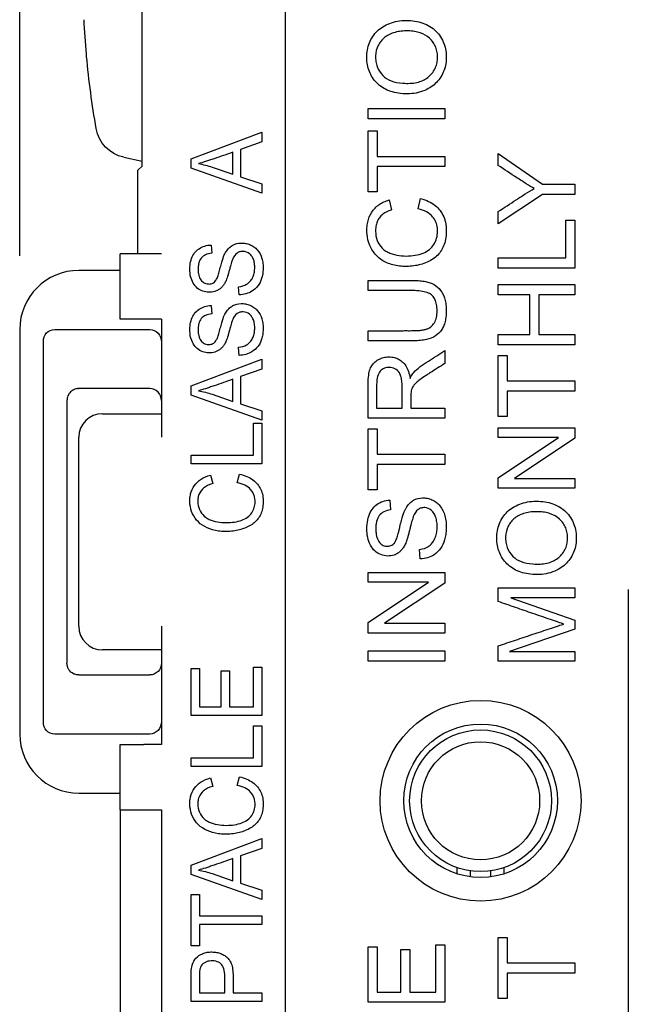
# Model space of a CAD drawing. Units: inches. Extents: x 0.3 to 16.7, y 0.3 to 10.7.
# Drawn here: x 1.1 to 1.6, y 7.1 to 7.9 of the extents above; entities that cross this region are included whole.
import ezdxf

# ---------------------------------------------------------------- set-up
doc = ezdxf.new("R2010")
doc.units = ezdxf.units.IN
doc.header["$MEASUREMENT"] = 0
doc.layers.add('DIMS & NOTES', color=7, linetype='Continuous')
doc.layers.add('GEOMETRY', color=7, linetype='Continuous')

msp = doc.modelspace()

# ---------------------------------------------------------------- linework, layer by layer
at = {"layer": 'DIMS & NOTES'}
msp.add_line((1.09626, 7.69331), (1.09626, 9.95995), dxfattribs=at)
at = {"layer": 'GEOMETRY'}
for p, q in [((1.32126, 5.95981), (1.32126, 8.39981)), ((1.19984, 7.76925), (1.19984, 8.11238)), ((1.15286, 7.86206), (1.15286, 7.86407)), ((1.39113, 7.80919), (1.39113, 7.8178)), ((1.39113, 7.8178), (1.45613, 7.8178)), ((1.45613, 7.8178), (1.45613, 7.80919)), ((1.45613, 7.80919), (1.39113, 7.80919)), ((1.24126, 7.77536), (1.30126, 7.79787)), ((1.30126, 7.79787), (1.30126, 7.78958)), ((1.39113, 7.79889), (1.3988, 7.79889)), ((1.39113, 7.74738), (1.39113, 7.79889)), ((1.3988, 7.79889), (1.3988, 7.77739)), ((1.30126, 7.78958), (1.28308, 7.78316)), ((1.27662, 7.76226), (1.27662, 7.78091)), ((1.28308, 7.78316), (1.28308, 7.76016)), ((1.50114, 7.7798), (1.53861, 7.75386)), ((1.50114, 7.76977), (1.50114, 7.7798)), ((1.18429, 7.77672), (1.19984, 7.77341)), ((1.24126, 7.76751), (1.24126, 7.77536)), ((1.3988, 7.77739), (1.45613, 7.77739)), ((1.45613, 7.77739), (1.45613, 7.7688)), ((1.19626, 7.76567), (1.19984, 7.76925)), ((1.19626, 7.69496), (1.19626, 7.76567)), ((1.30126, 7.74638), (1.24126, 7.76751)), ((1.25901, 7.7683), (1.27662, 7.76226)), ((1.3988, 7.7688), (1.3988, 7.74738)), ((1.45613, 7.7688), (1.3988, 7.7688)), ((1.28308, 7.76016), (1.30126, 7.75411)), ((1.30126, 7.75411), (1.30126, 7.74638)), ((1.53861, 7.75386), (1.56614, 7.75386)), ((1.56614, 7.75386), (1.56614, 7.74526)), ((1.3988, 7.74738), (1.39113, 7.74738)), ((1.53861, 7.74526), (1.50114, 7.72021)), ((1.56614, 7.74526), (1.53861, 7.74526)), ((1.40896, 7.74054), (1.41095, 7.73208)), ((1.43333, 7.73305), (1.43551, 7.74166)), ((1.50114, 7.72021), (1.50114, 7.73067)), ((1.55848, 7.69142), (1.55848, 7.72345)), ((1.55848, 7.72345), (1.56614, 7.72345)), ((1.56614, 7.72345), (1.56614, 7.68283)), ((1.18126, 7.63966), (1.18126, 7.69496)), ((1.20126, 7.69496), (1.18126, 7.69496)), ((1.21626, 7.69496), (1.20126, 7.69496)), ((1.25815, 7.70236), (1.25874, 7.69538)), ((1.50114, 7.69142), (1.55848, 7.69142)), ((1.50114, 7.68283), (1.50114, 7.69142)), ((1.18126, 7.68081), (1.14626, 7.68081)), ((1.56614, 7.68283), (1.50114, 7.68283)), ((1.39113, 7.66374), (1.39113, 7.67235)), ((1.28198, 7.6602), (1.28132, 7.66707)), ((1.42864, 7.66374), (1.39113, 7.66374)), ((1.50114, 7.66886), (1.56614, 7.66886)), ((1.50114, 7.66024), (1.50114, 7.66886)), ((1.56614, 7.66886), (1.56614, 7.66024)), ((1.52783, 7.66024), (1.50114, 7.66024)), ((1.52783, 7.62647), (1.52783, 7.66024)), ((1.53551, 7.66024), (1.53551, 7.62647)), ((1.56614, 7.66024), (1.53551, 7.66024)), ((1.25815, 7.6511), (1.25874, 7.64411)), ((1.20126, 7.63966), (1.18126, 7.63966)), ((1.21626, 7.63966), (1.20126, 7.63966)), ((1.21626, 7.63966), (1.21626, 7.53956)), ((1.09626, 7.63081), (1.09626, 7.28831)), ((1.12588, 7.63081), (1.20626, 7.63081)), ((1.39113, 7.62122), (1.39113, 7.62983)), ((1.11626, 7.29843), (1.11626, 7.6207)), ((1.50114, 7.62647), (1.52783, 7.62647)), ((1.50114, 7.61786), (1.50114, 7.62647)), ((1.53551, 7.62647), (1.56614, 7.62647)), ((1.56614, 7.62647), (1.56614, 7.61786)), ((1.28198, 7.60894), (1.28132, 7.61581)), ((1.45613, 7.61292), (1.45613, 7.60211)), ((1.56614, 7.61786), (1.50114, 7.61786)), ((1.24126, 7.58309), (1.30126, 7.6056)), ((1.30126, 7.6056), (1.30126, 7.59731)), ((1.50114, 7.60876), (1.50881, 7.60876)), ((1.50114, 7.55725), (1.50114, 7.60876)), ((1.50881, 7.60876), (1.50881, 7.58726)), ((1.30126, 7.59731), (1.28308, 7.59089)), ((1.27662, 7.56999), (1.27662, 7.58864)), ((1.28308, 7.59089), (1.28308, 7.56789)), ((1.50881, 7.58726), (1.56614, 7.58726)), ((1.56614, 7.58726), (1.56614, 7.57867)), ((1.20626, 7.58081), (1.14626, 7.58081)), ((1.24126, 7.57524), (1.24126, 7.58309)), ((1.50881, 7.57867), (1.50881, 7.55725)), ((1.56614, 7.57867), (1.50881, 7.57867)), ((1.13626, 7.57081), (1.13626, 7.5707)), ((1.13626, 7.5707), (1.13626, 7.34843)), ((1.30126, 7.55411), (1.24126, 7.57524)), ((1.25901, 7.57603), (1.27662, 7.56999)), ((1.28308, 7.56789), (1.30126, 7.56184)), ((1.30126, 7.56184), (1.30126, 7.55411)), ((1.39831, 7.56425), (1.41981, 7.56425)), ((1.42726, 7.56425), (1.45613, 7.56425)), ((1.45613, 7.56425), (1.45613, 7.55564)), ((1.16626, 7.55956), (1.21626, 7.55956)), ((1.45613, 7.55564), (1.39113, 7.55564)), ((1.50881, 7.55725), (1.50114, 7.55725)), ((1.29418, 7.55149), (1.30126, 7.55149)), ((1.29418, 7.52438), (1.29418, 7.55149)), ((1.30126, 7.55149), (1.30126, 7.5171)), ((1.39113, 7.54668), (1.3988, 7.54668)), ((1.39113, 7.49516), (1.39113, 7.54668)), ((1.3988, 7.54668), (1.3988, 7.52517)), ((1.50114, 7.54767), (1.56614, 7.54767)), ((1.50114, 7.53942), (1.50114, 7.54767)), ((1.56614, 7.54767), (1.56614, 7.53884)), ((1.14626, 7.37956), (1.14626, 7.53956)), ((1.55217, 7.53942), (1.50114, 7.53942)), ((1.50114, 7.50529), (1.55217, 7.53942)), ((1.56614, 7.53884), (1.51506, 7.5047)), ((1.24126, 7.52438), (1.29418, 7.52438)), ((1.24126, 7.5171), (1.24126, 7.52438)), ((1.3988, 7.52517), (1.45613, 7.52517)), ((1.45613, 7.52517), (1.45613, 7.51658)), ((1.30126, 7.5171), (1.24126, 7.5171)), ((1.3988, 7.51658), (1.3988, 7.49516)), ((1.45613, 7.51658), (1.3988, 7.51658)), ((1.25771, 7.50749), (1.25955, 7.50032)), ((1.28021, 7.50114), (1.28222, 7.50843)), ((1.50114, 7.49646), (1.50114, 7.50529)), ((1.51506, 7.5047), (1.56614, 7.5047)), ((1.56614, 7.5047), (1.56614, 7.49646)), ((1.3988, 7.49516), (1.39113, 7.49516)), ((1.56614, 7.49646), (1.50114, 7.49646)), ((1.40944, 7.48635), (1.41007, 7.4781)), ((1.43525, 7.43655), (1.43453, 7.44466)), ((1.39113, 7.42502), (1.45613, 7.42502)), ((1.39113, 7.41677), (1.39113, 7.42502)), ((1.45613, 7.42502), (1.45613, 7.41619)), ((1.44216, 7.41677), (1.39113, 7.41677)), ((1.39113, 7.38264), (1.44216, 7.41677)), ((1.45613, 7.41619), (1.40505, 7.38206)), ((1.50114, 7.41203), (1.56614, 7.41203)), ((1.50114, 7.40046), (1.50114, 7.41203)), ((1.56614, 7.41203), (1.56614, 7.40374)), ((1.51173, 7.40374), (1.56614, 7.38485)), ((1.56614, 7.40374), (1.51173, 7.40374)), ((1.61126, 7.41056), (1.61126, 6.93556)), ((1.21626, 7.37956), (1.21626, 7.27946)), ((1.39113, 7.37381), (1.39113, 7.38264)), ((1.40505, 7.38206), (1.45613, 7.38206)), ((1.45613, 7.38206), (1.45613, 7.37381)), ((1.56614, 7.38485), (1.56614, 7.3771)), ((1.45613, 7.37381), (1.39113, 7.37381)), ((1.56614, 7.3771), (1.5108, 7.35829)), ((1.50114, 7.34999), (1.50114, 7.36295)), ((1.21626, 7.35956), (1.16626, 7.35956)), ((1.39113, 7.35013), (1.39113, 7.35874)), ((1.39113, 7.35874), (1.45613, 7.35874)), ((1.45613, 7.35874), (1.45613, 7.35013)), ((1.5108, 7.35829), (1.56614, 7.35829)), ((1.56614, 7.35829), (1.56614, 7.34999)), ((1.13626, 7.34843), (1.13626, 7.34831)), ((1.29418, 7.34506), (1.30126, 7.34506)), ((1.29418, 7.31128), (1.29418, 7.34506)), ((1.30126, 7.34506), (1.30126, 7.304)), ((1.45613, 7.35013), (1.39113, 7.35013)), ((1.56614, 7.34999), (1.50114, 7.34999)), ((1.14626, 7.33831), (1.20626, 7.33831)), ((1.24126, 7.34378), (1.24833, 7.34378)), ((1.24126, 7.304), (1.24126, 7.34378)), ((1.24833, 7.34378), (1.24833, 7.31128)), ((1.26672, 7.34173), (1.27375, 7.34173)), ((1.26672, 7.31128), (1.26672, 7.34173)), ((1.27375, 7.34173), (1.27375, 7.31128)), ((1.24833, 7.31128), (1.26672, 7.31128)), ((1.27375, 7.31128), (1.29418, 7.31128)), ((1.30126, 7.304), (1.24126, 7.304)), ((1.29418, 7.29519), (1.30126, 7.29519)), ((1.29418, 7.26808), (1.29418, 7.29519)), ((1.30126, 7.29519), (1.30126, 7.2608)), ((1.20626, 7.28831), (1.12588, 7.28831)), ((1.18126, 7.27946), (1.20126, 7.27946)), ((1.18126, 7.22417), (1.18126, 7.27946)), ((1.21626, 7.27946), (1.20126, 7.27946)), ((1.24126, 7.26808), (1.29418, 7.26808)), ((1.24126, 7.2608), (1.24126, 7.26808)), ((1.30126, 7.2608), (1.24126, 7.2608)), ((1.25771, 7.25119), (1.25955, 7.24402)), ((1.28021, 7.24484), (1.28222, 7.25213)), ((1.14626, 7.23831), (1.18126, 7.23831)), ((1.18126, 7.22417), (1.18126, 6.88948)), ((1.18126, 7.22417), (1.20126, 7.22417)), ((1.20126, 7.22417), (1.21626, 7.22417)), ((1.21626, 7.22417), (1.21626, 6.88948)), ((1.24126, 7.17726), (1.30126, 7.19977)), ((1.30126, 7.19977), (1.30126, 7.19147)), ((1.30126, 7.19147), (1.28308, 7.18506)), ((1.27662, 7.16415), (1.27662, 7.1828)), ((1.28308, 7.18506), (1.28308, 7.16205)), ((1.24126, 7.1694), (1.24126, 7.17726)), ((1.30126, 7.14827), (1.24126, 7.1694)), ((1.25901, 7.17019), (1.27662, 7.16415)), ((1.46627, 7.17524), (1.46627, 7.16996)), ((1.47782, 7.16736), (1.47781, 7.17241)), ((1.49472, 7.17242), (1.49472, 7.16737)), ((1.50627, 7.16997), (1.50627, 7.17525)), ((1.28308, 7.16205), (1.30126, 7.156)), ((1.30126, 7.156), (1.30126, 7.14827)), ((1.24126, 7.15254), (1.24833, 7.15254)), ((1.24126, 7.10893), (1.24126, 7.15254)), ((1.24833, 7.15254), (1.24833, 7.13434)), ((1.24833, 7.13434), (1.30126, 7.13434)), ((1.30126, 7.13434), (1.30126, 7.12706)), ((1.24833, 7.12706), (1.24833, 7.10893)), ((1.30126, 7.12706), (1.24833, 7.12706)), ((1.50114, 7.11605), (1.50881, 7.11605)), ((1.50114, 7.06454), (1.50114, 7.11605)), ((1.50881, 7.11605), (1.50881, 7.09455)), ((1.24833, 7.10893), (1.24126, 7.10893)), ((1.39113, 7.10825), (1.3988, 7.10825)), ((1.39113, 7.06126), (1.39113, 7.10825)), ((1.3988, 7.10825), (1.3988, 7.06986)), ((1.41872, 7.10583), (1.42633, 7.10583)), ((1.41872, 7.06986), (1.41872, 7.10583)), ((1.42633, 7.10583), (1.42633, 7.06986)), ((1.44847, 7.06986), (1.44847, 7.10977)), ((1.44847, 7.10977), (1.45613, 7.10977)), ((1.45613, 7.10977), (1.45613, 7.06126)), ((1.50881, 7.09455), (1.56614, 7.09455)), ((1.56614, 7.09455), (1.56614, 7.08595)), ((1.50881, 7.08595), (1.50881, 7.06454)), ((1.56614, 7.08595), (1.50881, 7.08595)), ((1.3988, 7.06986), (1.41872, 7.06986)), ((1.42633, 7.06986), (1.44847, 7.06986)), ((1.30126, 7.06179), (1.24126, 7.06179)), ((1.24833, 7.06908), (1.26979, 7.06908)), ((1.27687, 7.06908), (1.30126, 7.06908)), ((1.30126, 7.06908), (1.30126, 7.06179)), ((1.45613, 7.06126), (1.39113, 7.06126)), ((1.50881, 7.06454), (1.50114, 7.06454))]:
    msp.add_line(p, q, dxfattribs=at)
for centre, radius in [((1.48626, 7.23181), 0.085), ((1.48626, 7.23181), 0.065), ((1.48624, 7.23181), 0.06), ((1.48624, 7.23181), 0.05)]:
    msp.add_circle(centre, radius, dxfattribs=at)
at = {"layer": 'GEOMETRY', "extrusion": (0, 0, -1)}
for centre, radius, start, end in [((-1.96128, 7.93821), 0.812, 350.27068, 354.61827), ((-1.19053, 7.80606), 0.03, 282, 350.27068), ((-1.14626, 7.57081), 0.01, 87.84446, 90), ((-1.20626, 7.34831), 0.01, 180, 270), ((-1.14626, 7.34831), 0.01, 270, 272.15554)]:
    msp.add_arc(centre, radius, start, end, dxfattribs=at)
at = {"layer": 'GEOMETRY'}
for centre, radius, start, end in [((1.14626, 7.63081), 0.05, 90, 180), ((1.20626, 7.57081), 0.01, 0, 90), ((1.16626, 7.53956), 0.02, 90, 180), ((1.16626, 7.37956), 0.02, 180, 270), ((1.14626, 7.28831), 0.05, 180, 270)]:
    msp.add_arc(centre, radius, start, end, dxfattribs=at)
at = {"layer": 'GEOMETRY', "extrusion": (0, 0, -1)}
for centre, major_axis, ratio, start_param, end_param in [((1.9594, 7.93875), (0.22265, 0.78028), 0.997983, 4.342782, 4.378705), ((1.12636, 7.62019), (-0.00398, 0.00995), 0.933333, 5.117281, 6.640494), ((1.20626, 7.62019), (0, 0.01062), 0.941742, 0, 1.570796), ((1.12636, 7.29893), (0.00398, 0.00995), 0.933333, 2.784284, 4.307497), ((1.20626, 7.29893), (0, 0.01062), 0.941742, 1.570796, 3.141593)]:
    msp.add_ellipse(centre, major_axis=major_axis, ratio=ratio, start_param=start_param, end_param=end_param, dxfattribs=at)
at = {"layer": 'GEOMETRY'}
for centre, major_axis, ratio, start_param, end_param in [((0.42932, 6.91885), (1.01664, 0.80711), 0.112382, 0.002777, 0.091972), ((0.35343, 6.8119), (0.93918, 0.68231), 0.109802, 0.01216, 0.101355), ((0.35343, 6.5556), (0.93918, 0.68231), 0.109802, 0.01216, 0.101355)]:
    msp.add_ellipse(centre, major_axis=major_axis, ratio=ratio, start_param=start_param, end_param=end_param, dxfattribs=at)
for points, knots in [([(1.4407, 7.83406), (1.43838, 7.83294), (1.43363, 7.83119), (1.42607, 7.83013), (1.41838, 7.8305), (1.41171, 7.83178), (1.40579, 7.83408), (1.40069, 7.83737), (1.39641, 7.84167), (1.39321, 7.84649), (1.39106, 7.85191), (1.38996, 7.85788), (1.38991, 7.86455), (1.39102, 7.87067), (1.39329, 7.87635), (1.39781, 7.88321), (1.40252, 7.88685), (1.40628, 7.8887)], [0, 0, 0, 0, 0.0302799, 0.0605599, 0.0908398, 0.1211197, 0.1513996, 0.1816796, 0.2119595, 0.2422394, 0.2725193, 0.3027993, 0.3330792, 0.3633591, 0.393639, 0.423919, 0.4844788, 0.4844788, 0.4844788, 0.4844788]), ([(1.40628, 7.8887), (1.41028, 7.89067), (1.41686, 7.89248), (1.42712, 7.89258), (1.43414, 7.89147), (1.4406, 7.88916), (1.4463, 7.88571), (1.45078, 7.88135), (1.45527, 7.87403), (1.45743, 7.86594), (1.4572, 7.85721), (1.45592, 7.85129), (1.45351, 7.84582), (1.44891, 7.83931), (1.44432, 7.83582), (1.4407, 7.83406)], [0.4844788, 0.4844788, 0.4844788, 0.4844788, 0.548919, 0.581139, 0.6133591, 0.6455792, 0.6777993, 0.7100193, 0.7422394, 0.8066796, 0.8388996, 0.8711197, 0.9033398, 0.9355599, 1, 1, 1, 1]), ([(1.44304, 7.87736), (1.44089, 7.87935), (1.43699, 7.88162), (1.43052, 7.88323), (1.42496, 7.88374), (1.41899, 7.88352), (1.41208, 7.88221), (1.4062, 7.87939), (1.40193, 7.87519), (1.39861, 7.87002), (1.39716, 7.8641), (1.39752, 7.85768), (1.39903, 7.85192), (1.40146, 7.84809), (1.40365, 7.84578)], [0.5251598, 0.5251598, 0.5251598, 0.5251598, 0.5845148, 0.6141924, 0.6438699, 0.6735474, 0.7032249, 0.7625799, 0.7922574, 0.8219349, 0.88129, 0.9109675, 0.940645, 1, 1, 1, 1]), ([(1.40365, 7.84578), (1.40544, 7.84391), (1.41008, 7.84095), (1.41828, 7.83929), (1.4267, 7.8391), (1.43241, 7.83984), (1.43738, 7.84149), (1.44164, 7.84403), (1.4452, 7.84748), (1.44776, 7.85132), (1.44937, 7.85562), (1.45002, 7.86043), (1.44972, 7.86549), (1.44807, 7.87139), (1.44543, 7.87517), (1.44304, 7.87736)], [0, 0, 0, 0, 0.065645, 0.13129, 0.1641124, 0.1969349, 0.2297574, 0.2625799, 0.2954024, 0.3282249, 0.3610474, 0.3938699, 0.4266924, 0.4595148, 0.5251598, 0.5251598, 0.5251598, 0.5251598]), ([(1.27662, 7.78091), (1.27397, 7.77999), (1.26869, 7.77817), (1.26203, 7.77586), (1.25681, 7.77407), (1.25219, 7.77257), (1.24926, 7.77171), (1.24756, 7.77127)], [0.447652, 0.447652, 0.447652, 0.447652, 0.5486115, 0.6495711, 0.7000508, 0.7505306, 0.8514902, 0.8514902, 0.8514902, 0.8514902]), ([(1.24756, 7.77127), (1.24951, 7.77091), (1.25143, 7.77048), (1.25525, 7.76949), (1.25714, 7.76893), (1.25901, 7.7683)], [0, 0, 0, 0, 0.01504117, 0.01504117, 0.03008216, 0.03008216, 0.03008216, 0.03008216]), ([(1.53174, 7.75009), (1.52961, 7.75131), (1.52505, 7.75405), (1.51438, 7.76101), (1.50645, 7.76628), (1.50114, 7.76977)], [0.5253034, 0.5253034, 0.5253034, 0.5253034, 0.5599838, 0.5946643, 0.6640252, 0.6640252, 0.6640252, 0.6640252]), ([(1.50114, 7.73067), (1.50623, 7.73399), (1.51387, 7.73896), (1.52404, 7.74568), (1.52917, 7.74867), (1.53174, 7.75009)], [0.3757406, 0.3757406, 0.3757406, 0.3757406, 0.450522, 0.4879127, 0.5253034, 0.5253034, 0.5253034, 0.5253034]), ([(1.43551, 7.74166), (1.44036, 7.74041), (1.44645, 7.73755), (1.45221, 7.73163), (1.45528, 7.72635), (1.45673, 7.72134), (1.45723, 7.71698), (1.45728, 7.71229), (1.45674, 7.70696), (1.45515, 7.70142), (1.4526, 7.69678), (1.44917, 7.69287), (1.44492, 7.68965), (1.43971, 7.68713), (1.43408, 7.68535), (1.42826, 7.68433), (1.42202, 7.68408), (1.41412, 7.68473), (1.40546, 7.68742), (1.39736, 7.69329), (1.39205, 7.70181), (1.39006, 7.70984), (1.38995, 7.71694), (1.39081, 7.72344), (1.39372, 7.73046), (1.39999, 7.73693), (1.4057, 7.7396), (1.40896, 7.74054)], [0.0558817, 0.0558817, 0.0558817, 0.0558817, 0.0875894, 0.1034433, 0.1192971, 0.135151, 0.1430779, 0.1510048, 0.1668586, 0.1827125, 0.1985663, 0.2144202, 0.230274, 0.2461279, 0.2619817, 0.2778356, 0.2936894, 0.3095433, 0.341251, 0.3729586, 0.4046663, 0.436374, 0.4522279, 0.4680817, 0.4997894, 0.5314971, 0.5632048, 0.5632048, 0.5632048, 0.5632048]), ([(1.41095, 7.73208), (1.40751, 7.73098), (1.40334, 7.72879), (1.39991, 7.72478), (1.3982, 7.7212), (1.39734, 7.71705), (1.39737, 7.71062), (1.39918, 7.70401), (1.40338, 7.69899), (1.40761, 7.69622), (1.41264, 7.69429), (1.41921, 7.69296), (1.42746, 7.69303), (1.43455, 7.69424), (1.44069, 7.69662), (1.44527, 7.70028), (1.44832, 7.70537), (1.4499, 7.71076), (1.44999, 7.71872), (1.44799, 7.72355), (1.44571, 7.72628)], [0.5879103, 0.5879103, 0.5879103, 0.5879103, 0.6136659, 0.6265437, 0.6394215, 0.6522993, 0.6651771, 0.6909327, 0.7166883, 0.7295661, 0.7424439, 0.7681995, 0.7939551, 0.8197108, 0.8454664, 0.871222, 0.8969776, 0.9227332, 0.9484888, 1, 1, 1, 1]), ([(1.25874, 7.69538), (1.25678, 7.69518), (1.25335, 7.69431), (1.24969, 7.6916), (1.24791, 7.68802), (1.24727, 7.68439), (1.24718, 7.68111), (1.24743, 7.67815), (1.24817, 7.67482), (1.25002, 7.67179), (1.25294, 7.66971), (1.25654, 7.66909), (1.25935, 7.66976), (1.26114, 7.67098), (1.26231, 7.67225), (1.26354, 7.67476), (1.26457, 7.67777), (1.2654, 7.68071), (1.26624, 7.68414), (1.26764, 7.6894), (1.26905, 7.69353), (1.27031, 7.69589), (1.27175, 7.69815), (1.2738, 7.70044), (1.27764, 7.70306), (1.28225, 7.7042), (1.28743, 7.70388), (1.29101, 7.70282), (1.29451, 7.70093), (1.29837, 7.69746), (1.30106, 7.69246), (1.30225, 7.6868), (1.30234, 7.68203), (1.30194, 7.67772), (1.30078, 7.67262), (1.29815, 7.66744), (1.29477, 7.66444), (1.29277, 7.66323)], [0.5253726, 0.5253726, 0.5253726, 0.5253726, 0.5402047, 0.5550369, 0.569869, 0.577285, 0.5847011, 0.5921171, 0.5995332, 0.6143653, 0.6291974, 0.6440295, 0.6588616, 0.6662776, 0.6736937, 0.6811097, 0.6885258, 0.6922338, 0.6959418, 0.7033579, 0.71819, 0.7256061, 0.7330221, 0.7478542, 0.7626863, 0.7923505, 0.8071826, 0.8220147, 0.8368468, 0.851679, 0.8813432, 0.8961753, 0.9110074, 0.9258395, 0.9406716, 0.9703358, 1, 1, 1, 1]), ([(1.2765, 7.69054), (1.27623, 7.68991), (1.27557, 7.68801), (1.27445, 7.68413), (1.27335, 7.67987), (1.27225, 7.67598), (1.27119, 7.67294), (1.27017, 7.6707), (1.26918, 7.66902), (1.2678, 7.66713), (1.26592, 7.66531), (1.26308, 7.66344), (1.25908, 7.66218), (1.25361, 7.66232), (1.24864, 7.66414), (1.24435, 7.66754), (1.24155, 7.67264), (1.24013, 7.67858), (1.2402, 7.68532), (1.24153, 7.69106), (1.24411, 7.69594), (1.24789, 7.69946), (1.2527, 7.70172), (1.25626, 7.70229), (1.25815, 7.70236)], [0.1736986, 0.1736986, 0.1736986, 0.1736986, 0.1840366, 0.1943746, 0.1995436, 0.2047126, 0.2150506, 0.2202196, 0.2253886, 0.2357266, 0.2460646, 0.2564026, 0.2770786, 0.2977547, 0.3184307, 0.3391067, 0.3597827, 0.3804587, 0.4011347, 0.4218107, 0.4424867, 0.4631627, 0.4838387, 0.5045148, 0.5045148, 0.5045148, 0.5045148]), ([(1.28132, 7.66707), (1.28411, 7.66737), (1.28758, 7.66836), (1.29088, 7.67091), (1.29294, 7.67372), (1.29448, 7.67737), (1.29521, 7.68132), (1.29517, 7.68575), (1.29439, 7.68953), (1.29289, 7.69283), (1.29011, 7.69589), (1.28638, 7.69724), (1.28251, 7.69683), (1.27934, 7.69539), (1.27748, 7.69291), (1.2765, 7.69054)], [0.0415803, 0.0415803, 0.0415803, 0.0415803, 0.0580951, 0.0663525, 0.0746099, 0.0828673, 0.0911247, 0.0993821, 0.1076395, 0.1158968, 0.1241542, 0.140669, 0.1489264, 0.1571838, 0.1736986, 0.1736986, 0.1736986, 0.1736986]), ([(1.39113, 7.67235), (1.39505, 7.67235), (1.4029, 7.67235), (1.41466, 7.67235), (1.42447, 7.67235), (1.43231, 7.67235), (1.43736, 7.67189), (1.44172, 7.67103), (1.44647, 7.66942), (1.45137, 7.66585), (1.45507, 7.66014), (1.45671, 7.65429), (1.4573, 7.64926), (1.45724, 7.64356), (1.45658, 7.63866), (1.45533, 7.63435), (1.45284, 7.62946), (1.44841, 7.6249), (1.4422, 7.6225), (1.43551, 7.62144), (1.4296, 7.62117), (1.42309, 7.62123), (1.4146, 7.62121), (1.40392, 7.62122), (1.3954, 7.62122), (1.39113, 7.62122)], [0.1133055, 0.1133055, 0.1133055, 0.1133055, 0.1422074, 0.1711093, 0.2000111, 0.2144621, 0.228913, 0.2433639, 0.2578149, 0.2867167, 0.3156186, 0.3300696, 0.3445205, 0.3589714, 0.3734224, 0.3878733, 0.4023242, 0.4312261, 0.460128, 0.4745789, 0.4890298, 0.5034808, 0.5179317, 0.5468336, 0.5757354, 0.5757354, 0.5757354, 0.5757354]), ([(1.39113, 7.62983), (1.39418, 7.62983), (1.40026, 7.62983), (1.4094, 7.62983), (1.41701, 7.62983), (1.42309, 7.62984), (1.42768, 7.62983), (1.43216, 7.62986), (1.43587, 7.63016), (1.43898, 7.63068), (1.44214, 7.63166), (1.44518, 7.63364), (1.4479, 7.6374), (1.44915, 7.6414), (1.44951, 7.6451), (1.44945, 7.64913), (1.44888, 7.65333), (1.44729, 7.65736), (1.44496, 7.66025), (1.43999, 7.66293), (1.43382, 7.66374), (1.42864, 7.66374)], [0.5993515, 0.5993515, 0.5993515, 0.5993515, 0.624392, 0.6494326, 0.6744731, 0.6869934, 0.6995136, 0.7120339, 0.7245542, 0.7370744, 0.7495947, 0.7746352, 0.7996758, 0.8247163, 0.8372365, 0.8497568, 0.8747973, 0.8998379, 0.9248784, 0.9499189, 1, 1, 1, 1]), ([(1.2765, 7.63927), (1.27623, 7.63865), (1.27557, 7.63674), (1.27445, 7.63287), (1.27335, 7.6286), (1.27225, 7.62471), (1.27119, 7.62168), (1.27017, 7.61943), (1.26918, 7.61775), (1.2678, 7.61586), (1.26592, 7.61404), (1.26308, 7.61217), (1.25908, 7.61092), (1.25361, 7.61105), (1.24864, 7.61287), (1.24435, 7.61628), (1.24155, 7.62137), (1.24013, 7.62731), (1.2402, 7.63405), (1.24153, 7.6398), (1.24411, 7.64468), (1.24789, 7.6482), (1.2527, 7.65045), (1.25626, 7.65103), (1.25815, 7.6511)], [0.1736986, 0.1736986, 0.1736986, 0.1736986, 0.1840366, 0.1943746, 0.1995436, 0.2047126, 0.2150506, 0.2202196, 0.2253886, 0.2357266, 0.2460646, 0.2564026, 0.2770786, 0.2977547, 0.3184307, 0.3391067, 0.3597827, 0.3804587, 0.4011347, 0.4218107, 0.4424867, 0.4631627, 0.4838387, 0.5045148, 0.5045148, 0.5045148, 0.5045148]), ([(1.25874, 7.64411), (1.25678, 7.64392), (1.25335, 7.64304), (1.24969, 7.64033), (1.24791, 7.63676), (1.24727, 7.63312), (1.24718, 7.62984), (1.24743, 7.62688), (1.24817, 7.62356), (1.25002, 7.62052), (1.25294, 7.61845), (1.25654, 7.61782), (1.25935, 7.6185), (1.26114, 7.61972), (1.26231, 7.62099), (1.26354, 7.62349), (1.26457, 7.6265), (1.2654, 7.62944), (1.26624, 7.63287), (1.26764, 7.63814), (1.26905, 7.64226), (1.27031, 7.64463), (1.27175, 7.64689), (1.2738, 7.64917), (1.27764, 7.65179), (1.28225, 7.65293), (1.28743, 7.65261), (1.29101, 7.65155), (1.29451, 7.64966), (1.29837, 7.6462), (1.30106, 7.64119), (1.30225, 7.63554), (1.30234, 7.63077), (1.30194, 7.62645), (1.30078, 7.62135), (1.29815, 7.61618), (1.29477, 7.61317), (1.29277, 7.61196)], [0.5253726, 0.5253726, 0.5253726, 0.5253726, 0.5402047, 0.5550369, 0.569869, 0.577285, 0.5847011, 0.5921171, 0.5995332, 0.6143653, 0.6291974, 0.6440295, 0.6588616, 0.6662776, 0.6736937, 0.6811097, 0.6885258, 0.6922338, 0.6959418, 0.7033579, 0.71819, 0.7256061, 0.7330221, 0.7478542, 0.7626863, 0.7923505, 0.8071826, 0.8220147, 0.8368468, 0.851679, 0.8813432, 0.8961753, 0.9110074, 0.9258395, 0.9406716, 0.9703358, 1, 1, 1, 1]), ([(1.28132, 7.61581), (1.28411, 7.61611), (1.28758, 7.6171), (1.29088, 7.61964), (1.29294, 7.62246), (1.29448, 7.6261), (1.29521, 7.63005), (1.29517, 7.63448), (1.29439, 7.63827), (1.29289, 7.64156), (1.29011, 7.64462), (1.28638, 7.64597), (1.28251, 7.64556), (1.27934, 7.64413), (1.27748, 7.64165), (1.2765, 7.63927)], [0.0415803, 0.0415803, 0.0415803, 0.0415803, 0.0580951, 0.0663525, 0.0746099, 0.0828673, 0.0911247, 0.0993821, 0.1076395, 0.1158968, 0.1241542, 0.140669, 0.1489264, 0.1571838, 0.1736986, 0.1736986, 0.1736986, 0.1736986]), ([(1.42979, 7.59448), (1.43135, 7.59617), (1.43496, 7.59944), (1.44445, 7.60547), (1.45145, 7.60993), (1.45613, 7.61292)], [0.54532444, 0.54532444, 0.54532444, 0.54532444, 0.56961403, 0.59390363, 0.64248282, 0.64248282, 0.64248282, 0.64248282]), ([(1.39113, 7.55564), (1.39113, 7.55827), (1.39113, 7.56352), (1.39113, 7.57143), (1.39115, 7.57926), (1.39105, 7.58736), (1.39167, 7.59385), (1.39295, 7.59843), (1.39521, 7.60197), (1.39865, 7.60488), (1.40289, 7.6069), (1.40744, 7.60773), (1.41229, 7.60751), (1.41645, 7.60619), (1.42014, 7.60377), (1.42422, 7.59904), (1.42595, 7.59367), (1.42655, 7.58929)], [0.1936418, 0.1936418, 0.1936418, 0.1936418, 0.2143926, 0.2351435, 0.2558943, 0.2766452, 0.297396, 0.3181468, 0.3388977, 0.3596485, 0.3803994, 0.4011502, 0.421901, 0.4426519, 0.4634027, 0.4841536, 0.5256552, 0.5256552, 0.5256552, 0.5256552]), ([(1.41469, 7.59701), (1.41335, 7.59789), (1.41047, 7.59896), (1.40571, 7.59863), (1.40202, 7.59658), (1.39922, 7.59273), (1.39828, 7.5878), (1.39832, 7.58279), (1.39831, 7.57786), (1.39832, 7.57167), (1.39831, 7.56672), (1.39831, 7.56425)], [0.6007424, 0.6007424, 0.6007424, 0.6007424, 0.6506496, 0.7005568, 0.750464, 0.8003712, 0.8502784, 0.875232, 0.9001856, 0.9500928, 1, 1, 1, 1]), ([(1.41981, 7.56425), (1.41981, 7.56776), (1.41982, 7.57303), (1.41981, 7.58003), (1.41985, 7.58537), (1.41936, 7.58962), (1.41808, 7.59385), (1.41629, 7.59599), (1.41469, 7.59701)], [0.2030379, 0.2030379, 0.2030379, 0.2030379, 0.302464, 0.3521771, 0.4018902, 0.4516032, 0.5013163, 0.6007424, 0.6007424, 0.6007424, 0.6007424]), ([(1.45613, 7.60211), (1.4541, 7.60082), (1.45002, 7.59823), (1.44494, 7.595), (1.44086, 7.5924), (1.43735, 7.59005), (1.43391, 7.58757), (1.43109, 7.58519), (1.42926, 7.58304), (1.42822, 7.58107), (1.42774, 7.5797), (1.42758, 7.57902)], [0.6767935, 0.6767935, 0.6767935, 0.6767935, 0.6997663, 0.722739, 0.7342254, 0.7457117, 0.7686845, 0.7916572, 0.81463, 0.8376027, 0.8605754, 0.8605754, 0.8605754, 0.8605754]), ([(1.27662, 7.58864), (1.27397, 7.58772), (1.26869, 7.5859), (1.26203, 7.58359), (1.25681, 7.5818), (1.25219, 7.5803), (1.24926, 7.57944), (1.24756, 7.579)], [0.447652, 0.447652, 0.447652, 0.447652, 0.5486115, 0.6495711, 0.7000508, 0.7505306, 0.8514902, 0.8514902, 0.8514902, 0.8514902]), ([(1.14588, 7.58081), (1.14543, 7.58079), (1.14499, 7.58074), (1.14408, 7.58059), (1.1435, 7.58044), (1.14263, 7.58014), (1.14217, 7.57995), (1.14061, 7.57917), (1.13948, 7.5783), (1.13769, 7.57615), (1.13703, 7.57488), (1.13641, 7.57277), (1.13626, 7.57175), (1.13626, 7.57081)], [0.03272443, 0.03272443, 0.03272443, 0.03272443, 0.03595146, 0.03595146, 0.03977306, 0.03977306, 0.04297367, 0.04297367, 0.05304228, 0.05304228, 0.06311088, 0.06311088, 0.06988859, 0.06988859, 0.06988859, 0.06988859]), ([(1.24756, 7.579), (1.24951, 7.57864), (1.25143, 7.57821), (1.25525, 7.57722), (1.25714, 7.57666), (1.25901, 7.57603)], [0, 0, 0, 0, 0.01504117, 0.01504117, 0.03008216, 0.03008216, 0.03008216, 0.03008216]), ([(1.42758, 7.57902), (1.42744, 7.5784), (1.42726, 7.57673), (1.42727, 7.57116), (1.42726, 7.56702), (1.42726, 7.56425)], [0.86057543, 0.86057543, 0.86057543, 0.86057543, 0.87090732, 0.88123921, 0.90190298, 0.90190298, 0.90190298, 0.90190298]), ([(1.28222, 7.50843), (1.2867, 7.50738), (1.29231, 7.50496), (1.29763, 7.49995), (1.30046, 7.49548), (1.3018, 7.49124), (1.30227, 7.48755), (1.30232, 7.48358), (1.30182, 7.47907), (1.29987, 7.47282), (1.29614, 7.46806), (1.29093, 7.46441), (1.28612, 7.46228), (1.28092, 7.46077), (1.27555, 7.4599), (1.26979, 7.45969), (1.26249, 7.46024), (1.2545, 7.46251), (1.24702, 7.46747), (1.24211, 7.47468), (1.24027, 7.48148), (1.24016, 7.48749), (1.24095, 7.493), (1.24365, 7.49895), (1.24943, 7.50443), (1.2547, 7.50669), (1.25771, 7.50749)], [0.054508, 0.054508, 0.054508, 0.054508, 0.0860507, 0.101822, 0.1175934, 0.1333648, 0.1412504, 0.1491361, 0.1649075, 0.1806788, 0.2122215, 0.2279929, 0.2437643, 0.2595356, 0.275307, 0.2910783, 0.3068497, 0.3383924, 0.3699351, 0.4014778, 0.4330205, 0.4487919, 0.4645633, 0.496106, 0.5276487, 0.5591914, 0.5591914, 0.5591914, 0.5591914]), ([(1.25955, 7.50032), (1.25637, 7.49939), (1.25125, 7.49692), (1.24805, 7.49228), (1.24698, 7.48759), (1.24701, 7.48215), (1.24869, 7.47655), (1.25257, 7.4723), (1.25648, 7.46996), (1.26113, 7.46833), (1.26719, 7.46721), (1.2748, 7.46727), (1.28134, 7.46829), (1.28701, 7.47031), (1.29124, 7.47341), (1.29405, 7.47772), (1.29551, 7.48228), (1.29559, 7.48902), (1.29374, 7.4931), (1.29163, 7.49541)], [0.5827979, 0.5827979, 0.5827979, 0.5827979, 0.608873, 0.6349481, 0.6479857, 0.6610233, 0.6870984, 0.7131735, 0.7262111, 0.7392487, 0.7653238, 0.7913989, 0.8174741, 0.8435492, 0.8696243, 0.8956995, 0.9217746, 0.9478497, 1, 1, 1, 1]), ([(1.42931, 7.47238), (1.42902, 7.47164), (1.42831, 7.46939), (1.42709, 7.46481), (1.42589, 7.45976), (1.425, 7.45632), (1.42413, 7.45338), (1.42329, 7.45092), (1.42246, 7.44893), (1.42138, 7.44695), (1.41988, 7.44472), (1.41785, 7.44257), (1.41477, 7.44037), (1.41043, 7.43888), (1.40451, 7.43904), (1.39912, 7.4412), (1.39448, 7.44522), (1.39145, 7.45124), (1.38991, 7.45825), (1.38999, 7.46622), (1.39143, 7.473), (1.39422, 7.47877), (1.39831, 7.48292), (1.40353, 7.48558), (1.40739, 7.48627), (1.40944, 7.48635)], [0.1722508, 0.1722508, 0.1722508, 0.1722508, 0.1828632, 0.1934756, 0.1987818, 0.204088, 0.2093942, 0.2147004, 0.2200066, 0.2253127, 0.2359251, 0.2465375, 0.2571499, 0.2783747, 0.2995995, 0.3208243, 0.3420491, 0.3632739, 0.3844986, 0.4057234, 0.4269482, 0.448173, 0.4693978, 0.4906226, 0.5118474, 0.5118474, 0.5118474, 0.5118474]), ([(1.41007, 7.4781), (1.40795, 7.47787), (1.40423, 7.47684), (1.40027, 7.47364), (1.39835, 7.46942), (1.39765, 7.46513), (1.39755, 7.46125), (1.39782, 7.45776), (1.39862, 7.45383), (1.4006, 7.45024), (1.40329, 7.4482), (1.40567, 7.44741), (1.40832, 7.44721), (1.41072, 7.44783), (1.41267, 7.44927), (1.41394, 7.45077), (1.41526, 7.45372), (1.41638, 7.45727), (1.41728, 7.46074), (1.41819, 7.46479), (1.41971, 7.47102), (1.42124, 7.4759), (1.4226, 7.47869), (1.42417, 7.48137), (1.42638, 7.48406), (1.43053, 7.48716), (1.43553, 7.48851), (1.44114, 7.48814), (1.44502, 7.48689), (1.44882, 7.48466), (1.453, 7.48057), (1.45591, 7.47466), (1.45721, 7.46798), (1.4573, 7.46234), (1.45687, 7.45724), (1.45561, 7.45121), (1.45277, 7.4451), (1.44911, 7.44155), (1.44694, 7.44012)], [0.5337941, 0.5337941, 0.5337941, 0.5337941, 0.548363, 0.562932, 0.5775009, 0.5847854, 0.5920698, 0.5993543, 0.6066388, 0.6212077, 0.6357766, 0.6430611, 0.6503456, 0.6649145, 0.672199, 0.6794834, 0.6867679, 0.6940524, 0.6976946, 0.7013368, 0.7086213, 0.7231902, 0.7304747, 0.7377592, 0.7523281, 0.766897, 0.7960349, 0.8106039, 0.8251728, 0.8397417, 0.8543107, 0.8834485, 0.8980175, 0.9125864, 0.9271553, 0.9417243, 0.9708621, 1, 1, 1, 1]), ([(1.43453, 7.44466), (1.43755, 7.44502), (1.44131, 7.44618), (1.44488, 7.44919), (1.44713, 7.45251), (1.44879, 7.45681), (1.44958, 7.46148), (1.44954, 7.46671), (1.44869, 7.47119), (1.44707, 7.47508), (1.44406, 7.4787), (1.44002, 7.48029), (1.43583, 7.47981), (1.43239, 7.47812), (1.43038, 7.47519), (1.42931, 7.47238)], [0.0421725, 0.0421725, 0.0421725, 0.0421725, 0.0584323, 0.0665622, 0.0746921, 0.082822, 0.0909518, 0.0990817, 0.1072116, 0.1153415, 0.1234714, 0.1397312, 0.1478611, 0.155991, 0.1722508, 0.1722508, 0.1722508, 0.1722508]), ([(1.55071, 7.42702), (1.5484, 7.42589), (1.54364, 7.42415), (1.53608, 7.42308), (1.52839, 7.42346), (1.52172, 7.42473), (1.5158, 7.42703), (1.51071, 7.43033), (1.50642, 7.43463), (1.50322, 7.43944), (1.50107, 7.44486), (1.49997, 7.45083), (1.49992, 7.4575), (1.50103, 7.46362), (1.5033, 7.4693), (1.50782, 7.47616), (1.51253, 7.47981), (1.51629, 7.48166)], [0, 0, 0, 0, 0.0302799, 0.0605599, 0.0908398, 0.1211197, 0.1513996, 0.1816796, 0.2119595, 0.2422394, 0.2725193, 0.3027993, 0.3330792, 0.3633591, 0.393639, 0.423919, 0.4844788, 0.4844788, 0.4844788, 0.4844788]), ([(1.51629, 7.48166), (1.52029, 7.48362), (1.52687, 7.48543), (1.53713, 7.48553), (1.54415, 7.48442), (1.55061, 7.48211), (1.55631, 7.47866), (1.56079, 7.4743), (1.56528, 7.46698), (1.56744, 7.45889), (1.56721, 7.45016), (1.56593, 7.44425), (1.56352, 7.43877), (1.55892, 7.43227), (1.55434, 7.42877), (1.55071, 7.42702)], [0.4844788, 0.4844788, 0.4844788, 0.4844788, 0.548919, 0.581139, 0.6133591, 0.6455792, 0.6777993, 0.7100193, 0.7422394, 0.8066796, 0.8388996, 0.8711197, 0.9033398, 0.9355599, 1, 1, 1, 1]), ([(1.55306, 7.47032), (1.5509, 7.4723), (1.547, 7.47457), (1.54053, 7.47619), (1.53498, 7.47669), (1.529, 7.47647), (1.52209, 7.47517), (1.51622, 7.47235), (1.51194, 7.46814), (1.50862, 7.46297), (1.50717, 7.45705), (1.50753, 7.45063), (1.50904, 7.44487), (1.51147, 7.44105), (1.51366, 7.43874)], [0.5251598, 0.5251598, 0.5251598, 0.5251598, 0.5845148, 0.6141924, 0.6438699, 0.6735474, 0.7032249, 0.7625799, 0.7922574, 0.8219349, 0.88129, 0.9109675, 0.940645, 1, 1, 1, 1]), ([(1.51366, 7.43874), (1.51546, 7.43686), (1.52009, 7.4339), (1.52829, 7.43224), (1.53671, 7.43205), (1.54242, 7.43279), (1.54739, 7.43444), (1.55166, 7.43698), (1.55522, 7.44043), (1.55778, 7.44427), (1.55938, 7.44857), (1.56003, 7.45338), (1.55973, 7.45844), (1.55808, 7.46435), (1.55544, 7.46812), (1.55306, 7.47032)], [0, 0, 0, 0, 0.065645, 0.13129, 0.1641124, 0.1969349, 0.2297574, 0.2625799, 0.2954024, 0.3282249, 0.3610474, 0.3938699, 0.4266924, 0.4595148, 0.5251598, 0.5251598, 0.5251598, 0.5251598]), ([(1.55678, 7.38144), (1.55551, 7.38183), (1.55312, 7.38261), (1.549, 7.384), (1.54413, 7.38566), (1.53797, 7.38777), (1.52815, 7.39115), (1.51587, 7.39538), (1.50605, 7.39877), (1.50114, 7.40046)], [0.29432554, 0.29432554, 0.29432554, 0.29432554, 0.3063011, 0.31228888, 0.31827666, 0.33025222, 0.34222778, 0.36617889, 0.39013001, 0.39013001, 0.39013001, 0.39013001]), ([(1.50114, 7.36295), (1.50605, 7.36459), (1.51587, 7.36787), (1.52813, 7.37197), (1.53796, 7.37525), (1.54407, 7.37729), (1.54902, 7.37895), (1.55321, 7.38032), (1.55556, 7.38107), (1.55678, 7.38144)], [0.1711254, 0.1711254, 0.1711254, 0.1711254, 0.2019254, 0.2327255, 0.2481255, 0.2635255, 0.2712255, 0.2789255, 0.2943255, 0.2943255, 0.2943255, 0.2943255]), ([(1.14588, 7.33832), (1.14536, 7.33834), (1.14485, 7.3384), (1.14392, 7.33858), (1.14339, 7.33872), (1.14258, 7.339), (1.14214, 7.33919), (1.14032, 7.3401), (1.13885, 7.3414), (1.13747, 7.34347), (1.13705, 7.34431), (1.13647, 7.34606), (1.13631, 7.34699), (1.13626, 7.34799), (1.13626, 7.34815), (1.13626, 7.34831)], [-0.64642672, -0.64642672, -0.64642672, -0.64642672, -0.64272805, -0.64272805, -0.639214, -0.639214, -0.63619244, -0.63619244, -0.6237117, -0.6237117, -0.61717354, -0.61717354, -0.61063537, -0.61063537, -0.60947824, -0.60947824, -0.60947824, -0.60947824]), ([(1.28222, 7.25213), (1.2867, 7.25108), (1.29231, 7.24866), (1.29763, 7.24365), (1.30046, 7.23918), (1.3018, 7.23494), (1.30227, 7.23125), (1.30232, 7.22728), (1.30182, 7.22276), (1.29987, 7.21652), (1.29614, 7.21175), (1.29093, 7.20811), (1.28612, 7.20598), (1.28092, 7.20447), (1.27555, 7.2036), (1.26979, 7.20339), (1.26249, 7.20394), (1.2545, 7.2062), (1.24702, 7.21117), (1.24211, 7.21838), (1.24027, 7.22518), (1.24016, 7.23119), (1.24095, 7.2367), (1.24365, 7.24265), (1.24943, 7.24813), (1.2547, 7.25038), (1.25771, 7.25119)], [0.054508, 0.054508, 0.054508, 0.054508, 0.0860507, 0.101822, 0.1175934, 0.1333648, 0.1412504, 0.1491361, 0.1649075, 0.1806788, 0.2122215, 0.2279929, 0.2437643, 0.2595356, 0.275307, 0.2910783, 0.3068497, 0.3383924, 0.3699351, 0.4014778, 0.4330205, 0.4487919, 0.4645633, 0.496106, 0.5276487, 0.5591914, 0.5591914, 0.5591914, 0.5591914]), ([(1.25955, 7.24402), (1.25637, 7.24309), (1.25125, 7.24062), (1.24805, 7.23597), (1.24698, 7.23128), (1.24701, 7.22584), (1.24869, 7.22025), (1.25257, 7.216), (1.25648, 7.21366), (1.26113, 7.21203), (1.26719, 7.21091), (1.2748, 7.21096), (1.28134, 7.21199), (1.28701, 7.21401), (1.29124, 7.21711), (1.29405, 7.22142), (1.29551, 7.22598), (1.29559, 7.23272), (1.29374, 7.2368), (1.29163, 7.23911)], [0.5827979, 0.5827979, 0.5827979, 0.5827979, 0.608873, 0.6349481, 0.6479857, 0.6610233, 0.6870984, 0.7131735, 0.7262111, 0.7392487, 0.7653238, 0.7913989, 0.8174741, 0.8435492, 0.8696243, 0.8956995, 0.9217746, 0.9478497, 1, 1, 1, 1]), ([(1.27662, 7.1828), (1.27397, 7.18189), (1.26869, 7.18006), (1.26203, 7.17776), (1.25681, 7.17597), (1.25219, 7.17446), (1.24926, 7.1736), (1.24756, 7.17316)], [0.447652, 0.447652, 0.447652, 0.447652, 0.5486115, 0.6495711, 0.7000508, 0.7505306, 0.8514902, 0.8514902, 0.8514902, 0.8514902]), ([(1.24756, 7.17316), (1.24951, 7.1728), (1.25143, 7.17238), (1.25525, 7.17139), (1.25714, 7.17082), (1.25901, 7.17019)], [0, 0, 0, 0, 0.01504117, 0.01504117, 0.03008216, 0.03008216, 0.03008216, 0.03008216]), ([(1.24182, 7.09093), (1.24228, 7.09345), (1.24393, 7.09769), (1.24815, 7.10126), (1.25295, 7.1032), (1.25679, 7.10384), (1.261, 7.10379), (1.26477, 7.10309), (1.26821, 7.10171), (1.27134, 7.09972), (1.27398, 7.09693), (1.27575, 7.09298), (1.27678, 7.08804), (1.27689, 7.08182), (1.27686, 7.07543), (1.27687, 7.0712), (1.27687, 7.06908)], [0.5536179, 0.5536179, 0.5536179, 0.5536179, 0.5933418, 0.6330657, 0.6529276, 0.6727896, 0.6926515, 0.7125134, 0.7323754, 0.7522373, 0.7720993, 0.7919612, 0.8118232, 0.8316851, 0.8515471, 0.871409, 0.871409, 0.871409, 0.871409]), ([(1.26979, 7.06908), (1.26979, 7.07171), (1.2698, 7.07567), (1.26978, 7.08091), (1.26984, 7.08627), (1.2688, 7.09138), (1.2657, 7.09484), (1.26198, 7.09619), (1.25813, 7.09636), (1.25546, 7.09598), (1.25314, 7.09509), (1.25047, 7.09322), (1.2493, 7.09139), (1.24887, 7.08994)], [0.2038671, 0.2038671, 0.2038671, 0.2038671, 0.2788964, 0.316411, 0.3539256, 0.4289548, 0.503984, 0.5790133, 0.6165279, 0.6540425, 0.6915571, 0.7290717, 0.8041009, 0.8041009, 0.8041009, 0.8041009]), ([(1.24126, 7.06179), (1.24126, 7.06443), (1.24125, 7.06972), (1.24126, 7.07631), (1.24125, 7.08162), (1.24128, 7.08679), (1.24154, 7.08953), (1.24182, 7.09093)], [0.3763333, 0.3763333, 0.3763333, 0.3763333, 0.4206544, 0.4649756, 0.4871362, 0.5092967, 0.5536179, 0.5536179, 0.5536179, 0.5536179]), ([(1.24887, 7.08994), (1.24865, 7.0892), (1.24843, 7.08752), (1.24832, 7.08411), (1.24834, 7.08003), (1.24833, 7.07508), (1.24833, 7.07108), (1.24833, 7.06908)], [0.8041009, 0.8041009, 0.8041009, 0.8041009, 0.8530757, 0.8775631, 0.9020505, 0.9510252, 1, 1, 1, 1])]:
    msp.add_open_spline(points, degree=3, knots=knots, dxfattribs=at)
for points in [[(1.29277, 7.66323), (1.28959, 7.66132), (1.286, 7.6603), (1.28198, 7.6602)], [(1.29277, 7.61196), (1.28959, 7.61005), (1.286, 7.60904), (1.28198, 7.60894)], [(1.42655, 7.58929), (1.42765, 7.59157), (1.42873, 7.5933), (1.42979, 7.59448)], [(1.44694, 7.44012), (1.44349, 7.43786), (1.4396, 7.43666), (1.43525, 7.43655)]]:
    msp.add_open_spline(points, degree=3, dxfattribs=at)

doc.saveas('drawing.dxf')
